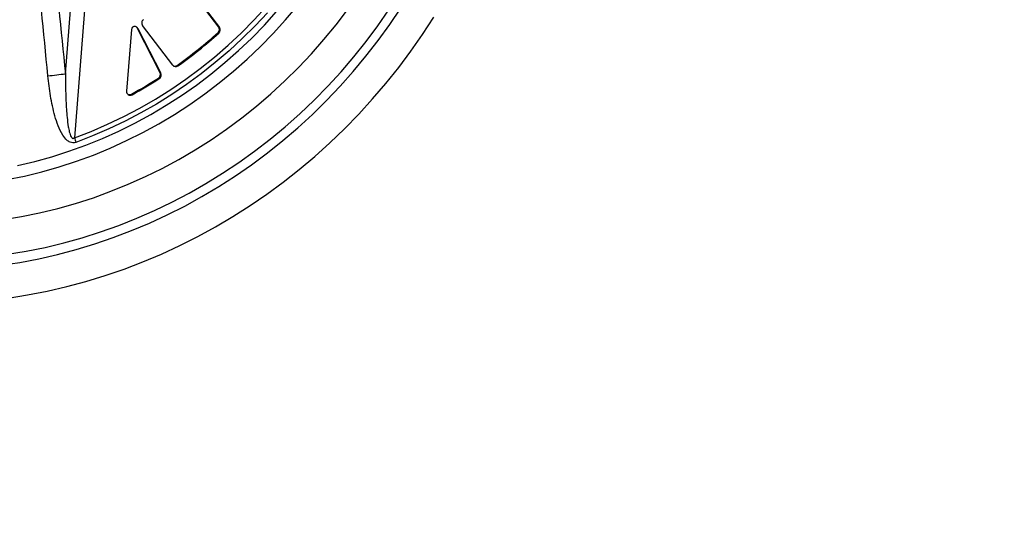
# Model space of a CAD drawing. Units: millimetres. Extents: x 0 to 210, y 0 to 297.
# Drawn here: x 156 to 176, y 255 to 265 of the extents above; entities that cross this region are included whole.
import ezdxf

# ---------------------------------------------------------------- set-up
doc = ezdxf.new("R2010")
doc.units = ezdxf.units.MM
doc.layers.add('DIMENSIONS', color=7, linetype='Continuous')
doc.styles.add('SLDTEXTSTYLE0', font='TXT', dxfattribs={"width": 0.75})
doc.dimstyles.new('SLDDIMSTYLE1', dxfattribs={"dimtxt": 3.5, "dimasz": 3.302, "dimexe": 0, "dimexo": 0.0625, "dimgap": 0.875, "dimtad": 1, "dimdec": 0, "dimlfac": 25, "dimrnd": 1e-09, "dimzin": 12, "dimdsep": 46, "dimtxsty": 'SLDTEXTSTYLE0', "dimblk1": 'OBLIQUE', "dimblk2": 'OBLIQUE', "dimsah": 1, "dimcen": 0.09, "dimadec": 0, "dimazin": 3, "dimtfac": 1, "dimtdec": 0, "dimtofl": 0, "dimtmove": 0, "dimatfit": 3, "dimldrblk": 'OBLIQUE', "dimfxl": 0, "dimfrac": 2, "dimtolj": 1, "dimtzin": 12, "dimarcsym": 0})

# ---------------------------------------------------------------- blocks, each defined once
blk = doc.blocks.new('_Oblique')
at = {"color": 0, "linetype": 'ByBlock', "lineweight": -2}
blk.add_line((-0.5, -0.5), (0.5, 0.5), dxfattribs=at)
blk = doc.blocks.new('_D_6')
at = {"layer": 'DIMENSIONS'}
for p, q in [((163.955, 283.707), (192.161, 283.707)), ((191.161, 283.707), (191.161, 211.173)), ((159.486, 211.173), (192.161, 211.173))]:
    blk.add_line(p, q, dxfattribs=at)
at = {"layer": 'DIMENSIONS', "xscale": 3.302, "yscale": 3.302}
for p, rotation in [((191.161, 283.707, -27.695), 90.0000000000004), ((191.161, 211.173, -27.695), 270.0000000000004)]:
    blk.add_blockref('_Oblique', p, dxfattribs=dict(at, rotation=rotation))
at = {"layer": 'DIMENSIONS', "insert": (186.649, 240.492), "char_height": 3.5, "attachment_point": 1, "rotation": 90, "style": 'SLDTEXTSTYLE0'}
blk.add_mtext('1813', dxfattribs=at)

msp = doc.modelspace()

# ---------------------------------------------------------------- linework, layer by layer
at = {"color": 7, "linetype": 'Continuous', "lineweight": 25}
for p, q in [((158.5701, 278.86713), (157.26345, 262.15254)), ((157.08495, 263.42975), (158.19739, 277.66005)), ((160.13513, 264.35767), (159.53312, 265.15126)), ((159.54841, 265.14085), (160.15042, 264.34725)), ((159.2199, 263.59794), (158.61789, 264.39154)), ((160.15042, 264.34725), (160.13513, 264.35767)), ((158.3985, 264.30918), (158.30266, 263.08313)), ((158.51138, 264.34008), (158.52668, 264.32966)), ((158.96786, 263.44775), (158.51138, 264.34008)), ((158.52668, 264.32966), (158.98315, 263.43733)), ((160.12292, 264.24987), (160.13821, 264.23945)), ((159.32438, 263.58411), (159.30909, 263.59453)), ((158.98315, 263.43733), (158.96786, 263.44775)), ((158.93797, 263.34277), (158.95327, 263.33235)), ((158.39867, 263.02196), (158.41396, 263.01155))]:
    msp.add_line(p, q, dxfattribs=at)
at = {"color": 7, "linetype": 'Continuous', "lineweight": 25, "flags": 128}
for points in [[(155.92156, 261.3191), (156.27136, 261.39041), (156.61885, 261.47518), (156.96352, 261.57329), (157.30486, 261.68459), (157.64237, 261.80893), (157.97556, 261.94612), (158.30394, 262.09596), (158.62703, 262.25823), (158.94436, 262.4327), (159.25546, 262.6191), (159.55987, 262.81716), (159.85716, 263.0266), (160.14689, 263.24711), (160.42863, 263.47837), (160.70196, 263.72003), (160.9665, 263.97175), (161.22185, 264.23315), (161.46764, 264.50385), (161.70351, 264.78346)], [(157.26345, 262.15254), (157.59637, 262.28084), (157.92464, 262.42226), (158.24774, 262.57659), (158.56516, 262.74357), (158.87642, 262.92296), (159.181, 263.11445), (159.47845, 263.31776), (159.76828, 263.53256), (160.05005, 263.75851), (160.32331, 263.99527), (160.58762, 264.24245), (160.84258, 264.49967), (161.08778, 264.76652)], [(155.79538, 259.61319), (156.1749, 259.67141), (156.55277, 259.74323), (156.92853, 259.82856), (157.30169, 259.92729), (157.67179, 260.0393), (158.03836, 260.16444), (158.40094, 260.30257), (158.75907, 260.45349), (159.1123, 260.61704), (159.46019, 260.79299), (159.80229, 260.98113), (160.13818, 261.18122), (160.46743, 261.393), (160.78963, 261.61622), (161.10438, 261.85058), (161.41126, 262.0958), (161.70991, 262.35157), (161.99994, 262.61756), (162.28098, 262.89344), (162.55269, 263.17885), (162.81472, 263.47345), (163.06674, 263.77686), (163.30843, 264.08869), (163.53949, 264.40856), (163.75963, 264.73606)], [(155.84602, 260.52618), (156.2097, 260.58578), (156.57158, 260.65904), (156.93115, 260.74586), (157.28792, 260.84611), (157.6414, 260.95966), (157.99108, 261.08635), (158.3365, 261.226), (158.67716, 261.37842), (159.0126, 261.54341), (159.34235, 261.72072), (159.66596, 261.91012), (159.98297, 262.11134), (160.29294, 262.32411), (160.59546, 262.54812), (160.89009, 262.78308), (161.17643, 263.02864), (161.45409, 263.28448), (161.72267, 263.55023), (161.9818, 263.82554), (162.23113, 264.11001), (162.47031, 264.40325), (162.69901, 264.70486)], [(155.92992, 259.83257), (156.30542, 259.89471), (156.67912, 259.97045), (157.05052, 260.0597), (157.41915, 260.16233), (157.78455, 260.27822), (158.14622, 260.40722), (158.50371, 260.54916), (158.85656, 260.70386), (159.20432, 260.87111), (159.54653, 261.05071), (159.88275, 261.24242), (160.21254, 261.44599), (160.5355, 261.66117), (160.85119, 261.88766), (161.15921, 262.12519), (161.45916, 262.37345), (161.75066, 262.63211), (162.03333, 262.90084), (162.30681, 263.1793), (162.57074, 263.46712), (162.82478, 263.76394), (163.06861, 264.06937), (163.30191, 264.38302), (163.52438, 264.70448)], [(155.94233, 258.95885), (156.33338, 259.02183), (156.7227, 259.09841), (157.10981, 259.18852), (157.49426, 259.29203), (157.87559, 259.40884), (158.25334, 259.53879), (158.62707, 259.68173), (158.99634, 259.8375), (159.3607, 260.00591), (159.71971, 260.18675), (160.07296, 260.37982), (160.42003, 260.58488), (160.76049, 260.8017), (161.09395, 261.03), (161.42001, 261.26953), (161.73828, 261.51999), (162.04839, 261.78109), (162.34995, 262.05252), (162.64262, 262.33395), (162.92605, 262.62505), (163.1999, 262.92547), (163.46384, 263.23486), (163.71757, 263.55285), (163.96077, 263.87906), (164.19316, 264.2131), (164.41447, 264.55458)], [(156.12876, 261.5998), (156.47383, 261.68118), (156.81617, 261.77599), (157.15525, 261.88409), (157.49058, 262.00531), (157.82163, 262.13949), (158.14792, 262.2864), (158.46895, 262.44584), (158.78425, 262.61757), (159.09333, 262.80132), (159.39573, 262.99681), (159.691, 263.20377), (159.97869, 263.42186), (160.25837, 263.65078), (160.52963, 263.89016), (160.79204, 264.13965), (161.04522, 264.39888), (161.28879, 264.66746)], [(161.10615, 264.64511), (160.86044, 264.38183), (160.60526, 264.12804), (160.34101, 263.88414), (160.06809, 263.65049), (159.78691, 263.42744), (159.4979, 263.21535), (159.2015, 263.01453), (158.89817, 262.82528), (158.58836, 262.64791), (158.27255, 262.48266), (157.95122, 262.32981), (157.62485, 262.18957), (157.29394, 262.06217)], [(158.49477, 264.36158), (158.50282, 264.3532), (158.51138, 264.34008)]]:
    msp.add_lwpolyline(points, dxfattribs=at)
at = {"color": 7, "linetype": 'Continuous', "lineweight": 25}
for centre, radius, start, end in [((158.48156, 264.30247), 0.08333, 139.609094, 175.382343), ((158.46052, 264.29499), 0.0747, 27.658753, 124.606836), ((158.68367, 264.43877), 0.08098, 124.330855, 215.678608), ((160.06976, 264.31048), 0.08062, 311.249564, 35.823811), ((153.9836, 271.04093), 9.15476, 305.571422, 312.114482), ((153.9989, 271.03051), 9.15476, 305.571422, 312.114482), ((160.08505, 264.30007), 0.08062, 311.249564, 35.823811), ((159.27919, 263.64427), 0.07524, 218.000959, 306.916396), ((159.26354, 263.65638), 0.07681, 243.763519, 306.368464), ((156.27776, 268.57942), 5.21255, 275.054118, 278.90845), ((158.89428, 263.41195), 0.08182, 302.274977, 25.946309), ((158.90957, 263.40153), 0.08182, 302.274977, 25.946309), ((154.05849, 270.93186), 9.0224, 298.75367, 302.739376), ((154.07379, 270.92144), 9.0224, 298.75367, 302.739376), ((158.3768, 263.07609), 0.07448, 174.573048, 299.931272), ((158.36129, 263.08823), 0.07608, 243.562256, 299.425233), ((159.11108, 262.72548), 1.93442, 197.228322, 200.053622)]:
    msp.add_arc(centre, radius, start, end, dxfattribs=at)
at = {"color": 8, "linetype": 'Continuous', "lineweight": 25}
for points, knots in [([(156.73697, 263.38714), (156.65071, 264.26077), (156.53569, 265.42581), (156.40867, 266.88439), (156.34907, 267.61632), (156.32369, 268.05711), (156.31517, 268.20519)], [0, 0, 0, 0, 0.544702005, 0.72639599, 0.908090094, 1, 1, 1, 1]), ([(156.64164, 268.12393), (156.64966, 268.01156), (156.67845, 267.60798), (156.74131, 266.91464), (156.87775, 265.46179), (156.99614, 264.30073), (157.08495, 263.42975)], [0, 0, 0, 0, 0.07161026, 0.25719054, 0.44277119, 1, 1, 1, 1])]:
    msp.add_open_spline(points, degree=3, knots=knots, dxfattribs=at)
at = {"color": 7, "linetype": 'Continuous', "lineweight": 25}
for points, knots in [([(157.29394, 262.06217), (157.27437, 262.05715), (157.23522, 262.0471), (157.17069, 262.06349), (157.09715, 262.11408), (157.01332, 262.22529), (156.93543, 262.39097), (156.85429, 262.65243), (156.7823, 262.98478), (156.75208, 263.25296), (156.73697, 263.38714)], [0, 0, 0, 0, 0.03921331, 0.07844471, 0.12556772, 0.21043776, 0.34386175, 0.47793749, 0.73880396, 1, 1, 1, 1]), ([(157.08495, 263.42975), (157.08658, 263.25012), (157.08922, 262.9585), (157.11161, 262.60621), (157.1364, 262.40036), (157.15799, 262.2876), (157.17756, 262.21883), (157.19527, 262.17564), (157.21439, 262.1508), (157.22849, 262.14251), (157.23887, 262.14071), (157.25023, 262.1432), (157.25809, 262.14802), (157.26258, 262.1518), (157.26345, 262.15254)], [0, 0, 0, 0, 0.398985574, 0.647750895, 0.784211139, 0.860010103, 0.903113047, 0.943519354, 0.963858662, 0.971817428, 0.979846504, 0.986934695, 0.997451367, 1, 1, 1, 1])]:
    msp.add_open_spline(points, degree=3, knots=knots, dxfattribs=at)

# ---------------------------------------------------------------- dimensions: what is measured, and where the dimension line sits
at = {"layer": 'DIMENSIONS'}
dim = msp.add_linear_dim(base=(191.16076, 211.17318), p1=(162.95547, 283.70719), p2=(158.4864, 211.17318), angle=90, dimstyle='SLDDIMSTYLE1', dxfattribs=at)
dim.commit()
dim.dimension.update_dxf_attribs({"geometry": '_D_6', "text_midpoint": (191.16076, 245.66427), "dimtype": 160})

doc.saveas('drawing.dxf')
